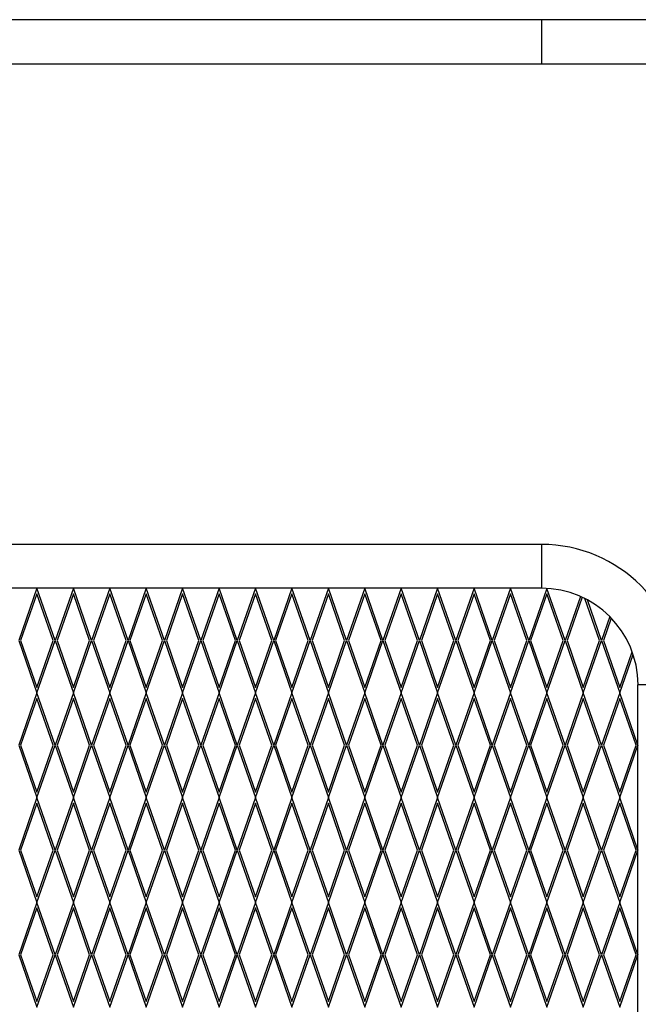
# Model space of a CAD drawing. Units: millimetres. Extents: x -1810 to 2094, y 473 to 2614.
# Drawn here: x 113 to 792, y 1533 to 2614 of the extents above; entities that cross this region are included whole.
import ezdxf

# ---------------------------------------------------------------- set-up
doc = ezdxf.new("R2010")
doc.units = ezdxf.units.MM

msp = doc.modelspace()

# ---------------------------------------------------------------- linework, layer by layer
at = {"color": 7, "linetype": 'Continuous', "lineweight": 25}
for p, q in [((685.88, 2614.27), (-996.12, 2614.27)), ((815.88, 2614.27), (685.88, 2614.27)), ((-996.12, 2565.97), (685.88, 2565.97)), ((685.88, 2565.97), (815.88, 2565.97)), ((685.88, 2037.99), (-996.12, 2037.99)), ((685.88, 1989.88), (-996.12, 1989.88)), ((131.88, 1989.84), (111.88, 1932.34)), ((131.86, 1989.88), (131.88, 1989.84)), ((131.88, 1989.84), (131.89, 1989.88)), ((151.88, 1932.34), (131.88, 1989.84)), ((171.88, 1989.84), (151.88, 1932.34)), ((171.86, 1989.88), (171.88, 1989.84)), ((171.88, 1989.84), (171.89, 1989.88)), ((191.88, 1932.34), (171.88, 1989.84)), ((211.88, 1989.84), (191.88, 1932.34)), ((211.86, 1989.88), (211.88, 1989.84)), ((211.88, 1989.84), (211.89, 1989.88)), ((231.88, 1932.34), (211.88, 1989.84)), ((251.88, 1989.84), (231.88, 1932.34)), ((251.86, 1989.88), (251.88, 1989.84)), ((251.88, 1989.84), (251.89, 1989.88)), ((271.88, 1932.34), (251.88, 1989.84)), ((291.88, 1989.84), (271.88, 1932.34)), ((291.86, 1989.88), (291.88, 1989.84)), ((291.88, 1989.84), (291.89, 1989.88)), ((311.88, 1932.34), (291.88, 1989.84)), ((331.88, 1989.84), (311.88, 1932.34)), ((331.86, 1989.88), (331.88, 1989.84)), ((331.88, 1989.84), (331.89, 1989.88)), ((351.88, 1932.34), (331.88, 1989.84)), ((371.88, 1989.84), (351.88, 1932.34)), ((371.86, 1989.88), (371.88, 1989.84)), ((371.88, 1989.84), (371.89, 1989.88)), ((391.88, 1932.34), (371.88, 1989.84)), ((411.88, 1989.84), (391.88, 1932.34)), ((411.86, 1989.88), (411.88, 1989.84)), ((411.88, 1989.84), (411.89, 1989.88)), ((431.88, 1932.34), (411.88, 1989.84)), ((451.88, 1989.84), (431.88, 1932.34)), ((451.86, 1989.88), (451.88, 1989.84)), ((451.88, 1989.84), (451.89, 1989.88)), ((471.88, 1932.34), (451.88, 1989.84)), ((491.88, 1989.84), (471.88, 1932.34)), ((491.86, 1989.88), (491.88, 1989.84)), ((491.88, 1989.84), (491.89, 1989.88)), ((511.88, 1932.34), (491.88, 1989.84)), ((531.88, 1989.84), (511.88, 1932.34)), ((531.86, 1989.88), (531.88, 1989.84)), ((531.88, 1989.84), (531.89, 1989.88)), ((551.88, 1932.34), (531.88, 1989.84)), ((571.88, 1989.84), (551.88, 1932.34)), ((571.86, 1989.88), (571.88, 1989.84)), ((571.88, 1989.84), (571.89, 1989.88)), ((591.88, 1932.34), (571.88, 1989.84)), ((611.88, 1989.84), (591.88, 1932.34)), ((611.86, 1989.88), (611.88, 1989.84)), ((611.88, 1989.84), (611.89, 1989.88)), ((631.88, 1932.34), (611.88, 1989.84)), ((651.88, 1989.84), (631.88, 1932.34)), ((651.86, 1989.88), (651.88, 1989.84)), ((651.88, 1989.84), (651.89, 1989.88)), ((671.88, 1932.34), (651.88, 1989.84)), ((131.88, 1983.75), (114, 1932.34)), ((149.76, 1932.34), (131.88, 1983.75)), ((171.88, 1983.75), (153.99, 1932.34)), ((189.76, 1932.34), (171.88, 1983.75)), ((211.88, 1983.75), (193.99, 1932.34)), ((229.76, 1932.34), (211.88, 1983.75)), ((251.88, 1983.75), (234, 1932.34)), ((269.76, 1932.34), (251.88, 1983.75)), ((291.88, 1983.75), (273.99, 1932.34)), ((309.76, 1932.34), (291.88, 1983.75)), ((331.88, 1983.75), (313.99, 1932.34)), ((349.76, 1932.34), (331.88, 1983.75)), ((371.88, 1983.75), (354, 1932.34)), ((389.76, 1932.34), (371.88, 1983.75)), ((411.88, 1983.75), (394, 1932.34)), ((429.76, 1932.34), (411.88, 1983.75)), ((451.88, 1983.75), (433.99, 1932.34)), ((469.76, 1932.34), (451.88, 1983.75)), ((491.88, 1983.75), (474, 1932.34)), ((509.76, 1932.34), (491.88, 1983.75)), ((531.88, 1983.75), (514, 1932.34)), ((549.76, 1932.34), (531.88, 1983.75)), ((571.88, 1983.75), (553.99, 1932.34)), ((589.76, 1932.34), (571.88, 1983.75)), ((611.88, 1983.75), (594, 1932.34)), ((629.76, 1932.34), (611.88, 1983.75)), ((651.88, 1983.75), (634, 1932.34)), ((669.76, 1932.34), (651.88, 1983.75)), ((691.83, 1989.71), (671.88, 1932.34)), ((691.88, 1983.75), (673.99, 1932.34)), ((709.76, 1932.34), (691.88, 1983.75)), ((711.88, 1932.34), (691.92, 1989.7)), ((728.74, 1980.83), (711.88, 1932.34)), ((730.57, 1980), (714, 1932.34)), ((749.76, 1932.34), (733.71, 1978.47)), ((751.88, 1932.34), (736.3, 1977.12)), ((761.03, 1958.65), (751.88, 1932.34)), ((762.59, 1957.05), (754, 1932.34)), ((111.88, 1932.34), (131.88, 1874.84)), ((114, 1932.34), (131.88, 1880.93)), ((131.88, 1880.93), (149.76, 1932.34)), ((131.88, 1874.84), (151.88, 1932.34)), ((151.88, 1932.34), (171.88, 1874.84)), ((153.99, 1932.34), (171.88, 1880.93)), ((171.88, 1880.93), (189.76, 1932.34)), ((171.88, 1874.84), (191.88, 1932.34)), ((191.88, 1932.34), (211.88, 1874.84)), ((193.99, 1932.34), (211.88, 1880.93)), ((211.88, 1880.93), (229.76, 1932.34)), ((211.88, 1874.84), (231.88, 1932.34)), ((231.88, 1932.34), (251.88, 1874.84)), ((234, 1932.34), (251.88, 1880.93)), ((251.88, 1880.93), (269.76, 1932.34)), ((251.88, 1874.84), (271.88, 1932.34)), ((271.88, 1932.34), (291.88, 1874.84)), ((273.99, 1932.34), (291.88, 1880.93)), ((291.88, 1880.93), (309.76, 1932.34)), ((291.88, 1874.84), (311.88, 1932.34)), ((311.88, 1932.34), (331.88, 1874.84)), ((313.99, 1932.34), (331.88, 1880.93)), ((331.88, 1880.93), (349.76, 1932.34)), ((331.88, 1874.84), (351.88, 1932.34)), ((351.88, 1932.34), (371.88, 1874.84)), ((354, 1932.34), (371.88, 1880.93)), ((371.88, 1880.93), (389.76, 1932.34)), ((371.88, 1874.84), (391.88, 1932.34)), ((391.88, 1932.34), (411.88, 1874.84)), ((394, 1932.34), (411.88, 1880.93)), ((411.88, 1880.93), (429.76, 1932.34)), ((411.88, 1874.84), (431.88, 1932.34)), ((431.88, 1932.34), (451.88, 1874.84)), ((433.99, 1932.34), (451.88, 1880.93)), ((451.88, 1880.93), (469.76, 1932.34)), ((451.88, 1874.84), (471.88, 1932.34)), ((471.88, 1932.34), (491.88, 1874.84)), ((474, 1932.34), (491.88, 1880.93)), ((491.88, 1880.93), (509.76, 1932.34)), ((491.88, 1874.84), (511.88, 1932.34)), ((511.88, 1932.34), (531.88, 1874.84)), ((514, 1932.34), (531.88, 1880.93)), ((531.88, 1880.93), (549.76, 1932.34)), ((531.88, 1874.84), (551.88, 1932.34)), ((551.88, 1932.34), (571.88, 1874.84)), ((553.99, 1932.34), (571.88, 1880.93)), ((571.88, 1880.93), (589.76, 1932.34)), ((571.88, 1874.84), (591.88, 1932.34)), ((591.88, 1932.34), (611.88, 1874.84)), ((594, 1932.34), (611.88, 1880.93)), ((611.88, 1880.93), (629.76, 1932.34)), ((611.88, 1874.84), (631.88, 1932.34)), ((631.88, 1932.34), (651.88, 1874.84)), ((634, 1932.34), (651.88, 1880.93)), ((651.88, 1880.93), (669.76, 1932.34)), ((651.88, 1874.84), (671.88, 1932.34)), ((671.88, 1932.34), (691.88, 1874.84)), ((673.99, 1932.34), (691.88, 1880.93)), ((691.88, 1880.93), (709.76, 1932.34)), ((691.88, 1874.84), (711.88, 1932.34)), ((711.88, 1932.34), (731.88, 1874.84)), ((714, 1932.34), (731.88, 1880.93)), ((731.88, 1880.93), (749.76, 1932.34)), ((731.88, 1874.84), (751.88, 1932.34)), ((751.88, 1932.34), (771.88, 1874.84)), ((754, 1932.34), (771.88, 1880.93)), ((771.88, 1880.93), (785.51, 1920.13)), ((771.88, 1874.84), (786.57, 1917.08)), ((791.91, 867.84), (791.91, 1883.84)), ((131.88, 1874.84), (111.88, 1817.34)), ((151.88, 1817.34), (131.88, 1874.84)), ((171.88, 1874.84), (151.88, 1817.34)), ((191.88, 1817.34), (171.88, 1874.84)), ((211.88, 1874.84), (191.88, 1817.34)), ((231.88, 1817.34), (211.88, 1874.84)), ((251.88, 1874.84), (231.88, 1817.34)), ((271.88, 1817.34), (251.88, 1874.84)), ((291.88, 1874.84), (271.88, 1817.34)), ((311.88, 1817.34), (291.88, 1874.84)), ((331.88, 1874.84), (311.88, 1817.34)), ((351.88, 1817.34), (331.88, 1874.84)), ((371.88, 1874.84), (351.88, 1817.34)), ((391.88, 1817.34), (371.88, 1874.84)), ((411.88, 1874.84), (391.88, 1817.34)), ((431.88, 1817.34), (411.88, 1874.84)), ((451.88, 1874.84), (431.88, 1817.34)), ((471.88, 1817.34), (451.88, 1874.84)), ((491.88, 1874.84), (471.88, 1817.34)), ((511.88, 1817.34), (491.88, 1874.84)), ((531.88, 1874.84), (511.88, 1817.34)), ((551.88, 1817.34), (531.88, 1874.84)), ((571.88, 1874.84), (551.88, 1817.34)), ((591.88, 1817.34), (571.88, 1874.84)), ((611.88, 1874.84), (591.88, 1817.34)), ((631.88, 1817.34), (611.88, 1874.84)), ((651.88, 1874.84), (631.88, 1817.34)), ((671.88, 1817.34), (651.88, 1874.84)), ((691.88, 1874.84), (671.88, 1817.34)), ((711.88, 1817.34), (691.88, 1874.84)), ((731.88, 1874.84), (711.88, 1817.34)), ((751.88, 1817.34), (731.88, 1874.84)), ((771.88, 1874.84), (751.88, 1817.34)), ((791.88, 1817.34), (771.88, 1874.84)), ((131.88, 1868.75), (114, 1817.34)), ((149.76, 1817.34), (131.88, 1868.75)), ((171.88, 1868.75), (153.99, 1817.34)), ((189.76, 1817.34), (171.88, 1868.75)), ((211.88, 1868.75), (193.99, 1817.34)), ((229.76, 1817.34), (211.88, 1868.75)), ((251.88, 1868.75), (234, 1817.34)), ((269.76, 1817.34), (251.88, 1868.75)), ((291.88, 1868.75), (273.99, 1817.34)), ((309.76, 1817.34), (291.88, 1868.75)), ((331.88, 1868.75), (313.99, 1817.34)), ((349.76, 1817.34), (331.88, 1868.75)), ((371.88, 1868.75), (354, 1817.34)), ((389.76, 1817.34), (371.88, 1868.75)), ((411.88, 1868.75), (394, 1817.34)), ((429.76, 1817.34), (411.88, 1868.75)), ((451.88, 1868.75), (433.99, 1817.34)), ((469.76, 1817.34), (451.88, 1868.75)), ((491.88, 1868.75), (474, 1817.34)), ((509.76, 1817.34), (491.88, 1868.75)), ((531.88, 1868.75), (514, 1817.34)), ((549.76, 1817.34), (531.88, 1868.75)), ((571.88, 1868.75), (553.99, 1817.34)), ((589.76, 1817.34), (571.88, 1868.75)), ((611.88, 1868.75), (594, 1817.34)), ((629.76, 1817.34), (611.88, 1868.75)), ((651.88, 1868.75), (634, 1817.34)), ((669.76, 1817.34), (651.88, 1868.75)), ((691.88, 1868.75), (673.99, 1817.34)), ((709.76, 1817.34), (691.88, 1868.75)), ((731.88, 1868.75), (714, 1817.34)), ((749.76, 1817.34), (731.88, 1868.75)), ((771.88, 1868.75), (754, 1817.34)), ((789.76, 1817.34), (771.88, 1868.75)), ((111.88, 1817.34), (131.88, 1759.84)), ((114, 1817.34), (131.88, 1765.93)), ((131.88, 1765.93), (149.76, 1817.34)), ((131.88, 1759.84), (151.88, 1817.34)), ((151.88, 1817.34), (171.88, 1759.84)), ((153.99, 1817.34), (171.88, 1765.93)), ((171.88, 1765.93), (189.76, 1817.34)), ((171.88, 1759.84), (191.88, 1817.34)), ((191.88, 1817.34), (211.88, 1759.84)), ((193.99, 1817.34), (211.88, 1765.93)), ((211.88, 1765.93), (229.76, 1817.34)), ((211.88, 1759.84), (231.88, 1817.34)), ((231.88, 1817.34), (251.88, 1759.84)), ((234, 1817.34), (251.88, 1765.93)), ((251.88, 1765.93), (269.76, 1817.34)), ((251.88, 1759.84), (271.88, 1817.34)), ((271.88, 1817.34), (291.88, 1759.84)), ((273.99, 1817.34), (291.88, 1765.93)), ((291.88, 1765.93), (309.76, 1817.34)), ((291.88, 1759.84), (311.88, 1817.34)), ((311.88, 1817.34), (331.88, 1759.84)), ((313.99, 1817.34), (331.88, 1765.93)), ((331.88, 1765.93), (349.76, 1817.34)), ((331.88, 1759.84), (351.88, 1817.34)), ((351.88, 1817.34), (371.88, 1759.84)), ((354, 1817.34), (371.88, 1765.93)), ((371.88, 1765.93), (389.76, 1817.34)), ((371.88, 1759.84), (391.88, 1817.34)), ((391.88, 1817.34), (411.88, 1759.84)), ((394, 1817.34), (411.88, 1765.93)), ((411.88, 1765.93), (429.76, 1817.34)), ((411.88, 1759.84), (431.88, 1817.34)), ((431.88, 1817.34), (451.88, 1759.84)), ((433.99, 1817.34), (451.88, 1765.93)), ((451.88, 1765.93), (469.76, 1817.34)), ((451.88, 1759.84), (471.88, 1817.34)), ((471.88, 1817.34), (491.88, 1759.84)), ((474, 1817.34), (491.88, 1765.93)), ((491.88, 1765.93), (509.76, 1817.34)), ((491.88, 1759.84), (511.88, 1817.34)), ((511.88, 1817.34), (531.88, 1759.84)), ((514, 1817.34), (531.88, 1765.93)), ((531.88, 1765.93), (549.76, 1817.34)), ((531.88, 1759.84), (551.88, 1817.34)), ((551.88, 1817.34), (571.88, 1759.84)), ((553.99, 1817.34), (571.88, 1765.93)), ((571.88, 1765.93), (589.76, 1817.34)), ((571.88, 1759.84), (591.88, 1817.34)), ((591.88, 1817.34), (611.88, 1759.84)), ((594, 1817.34), (611.88, 1765.93)), ((611.88, 1765.93), (629.76, 1817.34)), ((611.88, 1759.84), (631.88, 1817.34)), ((631.88, 1817.34), (651.88, 1759.84)), ((634, 1817.34), (651.88, 1765.93)), ((651.88, 1765.93), (669.76, 1817.34)), ((651.88, 1759.84), (671.88, 1817.34)), ((671.88, 1817.34), (691.88, 1759.84)), ((673.99, 1817.34), (691.88, 1765.93)), ((691.88, 1765.93), (709.76, 1817.34)), ((691.88, 1759.84), (711.88, 1817.34)), ((711.88, 1817.34), (731.88, 1759.84)), ((714, 1817.34), (731.88, 1765.93)), ((731.88, 1765.93), (749.76, 1817.34)), ((731.88, 1759.84), (751.88, 1817.34)), ((751.88, 1817.34), (771.88, 1759.84)), ((754, 1817.34), (771.88, 1765.93)), ((771.88, 1765.93), (789.76, 1817.34)), ((771.88, 1759.84), (791.88, 1817.34)), ((791.91, 1817.44), (791.88, 1817.34)), ((791.88, 1817.34), (791.91, 1817.23)), ((131.88, 1759.84), (111.88, 1702.34)), ((131.88, 1753.75), (114, 1702.34)), ((151.88, 1702.34), (131.88, 1759.84)), ((149.76, 1702.34), (131.88, 1753.75)), ((171.88, 1759.84), (151.88, 1702.34)), ((171.88, 1753.75), (153.99, 1702.34)), ((191.88, 1702.34), (171.88, 1759.84)), ((189.76, 1702.34), (171.88, 1753.75)), ((211.88, 1759.84), (191.88, 1702.34)), ((211.88, 1753.75), (193.99, 1702.34)), ((231.88, 1702.34), (211.88, 1759.84)), ((229.76, 1702.34), (211.88, 1753.75)), ((251.88, 1759.84), (231.88, 1702.34)), ((251.88, 1753.75), (234, 1702.34)), ((271.88, 1702.34), (251.88, 1759.84)), ((269.76, 1702.34), (251.88, 1753.75)), ((291.88, 1759.84), (271.88, 1702.34)), ((291.88, 1753.75), (273.99, 1702.34)), ((311.88, 1702.34), (291.88, 1759.84)), ((309.76, 1702.34), (291.88, 1753.75)), ((331.88, 1759.84), (311.88, 1702.34)), ((331.88, 1753.75), (313.99, 1702.34)), ((351.88, 1702.34), (331.88, 1759.84)), ((349.76, 1702.34), (331.88, 1753.75)), ((371.88, 1759.84), (351.88, 1702.34)), ((371.88, 1753.75), (354, 1702.34)), ((391.88, 1702.34), (371.88, 1759.84)), ((389.76, 1702.34), (371.88, 1753.75)), ((411.88, 1759.84), (391.88, 1702.34)), ((411.88, 1753.75), (394, 1702.34)), ((431.88, 1702.34), (411.88, 1759.84)), ((429.76, 1702.34), (411.88, 1753.75)), ((451.88, 1759.84), (431.88, 1702.34)), ((451.88, 1753.75), (433.99, 1702.34)), ((471.88, 1702.34), (451.88, 1759.84)), ((469.76, 1702.34), (451.88, 1753.75)), ((491.88, 1759.84), (471.88, 1702.34)), ((491.88, 1753.75), (474, 1702.34)), ((511.88, 1702.34), (491.88, 1759.84)), ((509.76, 1702.34), (491.88, 1753.75)), ((531.88, 1759.84), (511.88, 1702.34)), ((531.88, 1753.75), (514, 1702.34)), ((551.88, 1702.34), (531.88, 1759.84)), ((549.76, 1702.34), (531.88, 1753.75)), ((571.88, 1759.84), (551.88, 1702.34)), ((571.88, 1753.75), (553.99, 1702.34)), ((591.88, 1702.34), (571.88, 1759.84)), ((589.76, 1702.34), (571.88, 1753.75)), ((611.88, 1759.84), (591.88, 1702.34)), ((611.88, 1753.75), (594, 1702.34)), ((631.88, 1702.34), (611.88, 1759.84)), ((629.76, 1702.34), (611.88, 1753.75)), ((651.88, 1759.84), (631.88, 1702.34)), ((651.88, 1753.75), (634, 1702.34)), ((671.88, 1702.34), (651.88, 1759.84)), ((669.76, 1702.34), (651.88, 1753.75)), ((691.88, 1759.84), (671.88, 1702.34)), ((691.88, 1753.75), (673.99, 1702.34)), ((711.88, 1702.34), (691.88, 1759.84)), ((709.76, 1702.34), (691.88, 1753.75)), ((731.88, 1759.84), (711.88, 1702.34)), ((731.88, 1753.75), (714, 1702.34)), ((751.88, 1702.34), (731.88, 1759.84)), ((749.76, 1702.34), (731.88, 1753.75)), ((771.88, 1759.84), (751.88, 1702.34)), ((771.88, 1753.75), (754, 1702.34)), ((791.88, 1702.34), (771.88, 1759.84)), ((789.76, 1702.34), (771.88, 1753.75)), ((111.88, 1702.34), (131.88, 1644.84)), ((114, 1702.34), (131.88, 1650.93)), ((131.88, 1650.93), (149.76, 1702.34)), ((131.88, 1644.84), (151.88, 1702.34)), ((151.88, 1702.34), (171.88, 1644.84)), ((153.99, 1702.34), (171.88, 1650.93)), ((171.88, 1650.93), (189.76, 1702.34)), ((171.88, 1644.84), (191.88, 1702.34)), ((191.88, 1702.34), (211.88, 1644.84)), ((193.99, 1702.34), (211.88, 1650.93)), ((211.88, 1650.93), (229.76, 1702.34)), ((211.88, 1644.84), (231.88, 1702.34)), ((231.88, 1702.34), (251.88, 1644.84)), ((234, 1702.34), (251.88, 1650.93)), ((251.88, 1650.93), (269.76, 1702.34)), ((251.88, 1644.84), (271.88, 1702.34)), ((271.88, 1702.34), (291.88, 1644.84)), ((273.99, 1702.34), (291.88, 1650.93)), ((291.88, 1650.93), (309.76, 1702.34)), ((291.88, 1644.84), (311.88, 1702.34)), ((311.88, 1702.34), (331.88, 1644.84)), ((313.99, 1702.34), (331.88, 1650.93)), ((331.88, 1650.93), (349.76, 1702.34)), ((331.88, 1644.84), (351.88, 1702.34)), ((351.88, 1702.34), (371.88, 1644.84)), ((354, 1702.34), (371.88, 1650.93)), ((371.88, 1650.93), (389.76, 1702.34)), ((371.88, 1644.84), (391.88, 1702.34)), ((391.88, 1702.34), (411.88, 1644.84)), ((394, 1702.34), (411.88, 1650.93)), ((411.88, 1650.93), (429.76, 1702.34)), ((411.88, 1644.84), (431.88, 1702.34)), ((431.88, 1702.34), (451.88, 1644.84)), ((433.99, 1702.34), (451.88, 1650.93)), ((451.88, 1650.93), (469.76, 1702.34)), ((451.88, 1644.84), (471.88, 1702.34)), ((471.88, 1702.34), (491.88, 1644.84)), ((474, 1702.34), (491.88, 1650.93)), ((491.88, 1650.93), (509.76, 1702.34)), ((491.88, 1644.84), (511.88, 1702.34)), ((511.88, 1702.34), (531.88, 1644.84)), ((514, 1702.34), (531.88, 1650.93)), ((531.88, 1650.93), (549.76, 1702.34)), ((531.88, 1644.84), (551.88, 1702.34)), ((551.88, 1702.34), (571.88, 1644.84)), ((553.99, 1702.34), (571.88, 1650.93)), ((571.88, 1650.93), (589.76, 1702.34)), ((571.88, 1644.84), (591.88, 1702.34)), ((591.88, 1702.34), (611.88, 1644.84)), ((594, 1702.34), (611.88, 1650.93)), ((611.88, 1650.93), (629.76, 1702.34)), ((611.88, 1644.84), (631.88, 1702.34)), ((631.88, 1702.34), (651.88, 1644.84)), ((634, 1702.34), (651.88, 1650.93)), ((651.88, 1650.93), (669.76, 1702.34)), ((651.88, 1644.84), (671.88, 1702.34)), ((671.88, 1702.34), (691.88, 1644.84)), ((673.99, 1702.34), (691.88, 1650.93)), ((691.88, 1650.93), (709.76, 1702.34)), ((691.88, 1644.84), (711.88, 1702.34)), ((711.88, 1702.34), (731.88, 1644.84)), ((714, 1702.34), (731.88, 1650.93)), ((731.88, 1650.93), (749.76, 1702.34)), ((731.88, 1644.84), (751.88, 1702.34)), ((751.88, 1702.34), (771.88, 1644.84)), ((754, 1702.34), (771.88, 1650.93)), ((771.88, 1650.93), (789.76, 1702.34)), ((771.88, 1644.84), (791.88, 1702.34)), ((791.91, 1702.44), (791.88, 1702.34)), ((791.88, 1702.34), (791.91, 1702.23)), ((131.88, 1644.84), (111.88, 1587.34)), ((151.88, 1587.34), (131.88, 1644.84)), ((171.88, 1644.84), (151.88, 1587.34)), ((191.88, 1587.34), (171.88, 1644.84)), ((211.88, 1644.84), (191.88, 1587.34)), ((231.88, 1587.34), (211.88, 1644.84)), ((251.88, 1644.84), (231.88, 1587.34)), ((271.88, 1587.34), (251.88, 1644.84)), ((291.88, 1644.84), (271.88, 1587.34)), ((311.88, 1587.34), (291.88, 1644.84)), ((331.88, 1644.84), (311.88, 1587.34)), ((351.88, 1587.34), (331.88, 1644.84)), ((371.88, 1644.84), (351.88, 1587.34)), ((391.88, 1587.34), (371.88, 1644.84)), ((411.88, 1644.84), (391.88, 1587.34)), ((431.88, 1587.34), (411.88, 1644.84)), ((451.88, 1644.84), (431.88, 1587.34)), ((471.88, 1587.34), (451.88, 1644.84)), ((491.88, 1644.84), (471.88, 1587.34)), ((511.88, 1587.34), (491.88, 1644.84)), ((531.88, 1644.84), (511.88, 1587.34)), ((551.88, 1587.34), (531.88, 1644.84)), ((571.88, 1644.84), (551.88, 1587.34)), ((591.88, 1587.34), (571.88, 1644.84)), ((611.88, 1644.84), (591.88, 1587.34)), ((631.88, 1587.34), (611.88, 1644.84)), ((651.88, 1644.84), (631.88, 1587.34)), ((671.88, 1587.34), (651.88, 1644.84)), ((691.88, 1644.84), (671.88, 1587.34)), ((711.88, 1587.34), (691.88, 1644.84)), ((731.88, 1644.84), (711.88, 1587.34)), ((751.88, 1587.34), (731.88, 1644.84)), ((771.88, 1644.84), (751.88, 1587.34)), ((791.88, 1587.34), (771.88, 1644.84)), ((131.88, 1638.75), (114, 1587.34)), ((149.76, 1587.34), (131.88, 1638.75)), ((171.88, 1638.75), (153.99, 1587.34)), ((189.76, 1587.34), (171.88, 1638.75)), ((211.88, 1638.75), (193.99, 1587.34)), ((229.76, 1587.34), (211.88, 1638.75)), ((251.88, 1638.75), (234, 1587.34)), ((269.76, 1587.34), (251.88, 1638.75)), ((291.88, 1638.75), (273.99, 1587.34)), ((309.76, 1587.34), (291.88, 1638.75)), ((331.88, 1638.75), (313.99, 1587.34)), ((349.76, 1587.34), (331.88, 1638.75)), ((371.88, 1638.75), (354, 1587.34)), ((389.76, 1587.34), (371.88, 1638.75)), ((411.88, 1638.75), (394, 1587.34)), ((429.76, 1587.34), (411.88, 1638.75)), ((451.88, 1638.75), (433.99, 1587.34)), ((469.76, 1587.34), (451.88, 1638.75)), ((491.88, 1638.75), (474, 1587.34)), ((509.76, 1587.34), (491.88, 1638.75)), ((531.88, 1638.75), (514, 1587.34)), ((549.76, 1587.34), (531.88, 1638.75)), ((571.88, 1638.75), (553.99, 1587.34)), ((589.76, 1587.34), (571.88, 1638.75)), ((611.88, 1638.75), (594, 1587.34)), ((629.76, 1587.34), (611.88, 1638.75)), ((651.88, 1638.75), (634, 1587.34)), ((669.76, 1587.34), (651.88, 1638.75)), ((691.88, 1638.75), (673.99, 1587.34)), ((709.76, 1587.34), (691.88, 1638.75)), ((731.88, 1638.75), (714, 1587.34)), ((749.76, 1587.34), (731.88, 1638.75)), ((771.88, 1638.75), (754, 1587.34)), ((789.76, 1587.34), (771.88, 1638.75)), ((111.88, 1587.34), (131.88, 1529.84)), ((114, 1587.34), (131.88, 1535.93)), ((131.88, 1535.93), (149.76, 1587.34)), ((131.88, 1529.84), (151.88, 1587.34)), ((151.88, 1587.34), (171.88, 1529.84)), ((153.99, 1587.34), (171.88, 1535.93)), ((171.88, 1535.93), (189.76, 1587.34)), ((171.88, 1529.84), (191.88, 1587.34)), ((191.88, 1587.34), (211.88, 1529.84)), ((193.99, 1587.34), (211.88, 1535.93)), ((211.88, 1535.93), (229.76, 1587.34)), ((211.88, 1529.84), (231.88, 1587.34)), ((231.88, 1587.34), (251.88, 1529.84)), ((234, 1587.34), (251.88, 1535.93)), ((251.88, 1535.93), (269.76, 1587.34)), ((251.88, 1529.84), (271.88, 1587.34)), ((271.88, 1587.34), (291.88, 1529.84)), ((273.99, 1587.34), (291.88, 1535.93)), ((291.88, 1535.93), (309.76, 1587.34)), ((291.88, 1529.84), (311.88, 1587.34)), ((311.88, 1587.34), (331.88, 1529.84)), ((313.99, 1587.34), (331.88, 1535.93)), ((331.88, 1535.93), (349.76, 1587.34)), ((331.88, 1529.84), (351.88, 1587.34)), ((351.88, 1587.34), (371.88, 1529.84)), ((354, 1587.34), (371.88, 1535.93)), ((371.88, 1535.93), (389.76, 1587.34)), ((371.88, 1529.84), (391.88, 1587.34)), ((391.88, 1587.34), (411.88, 1529.84)), ((394, 1587.34), (411.88, 1535.93)), ((411.88, 1535.93), (429.76, 1587.34)), ((411.88, 1529.84), (431.88, 1587.34)), ((431.88, 1587.34), (451.88, 1529.84)), ((433.99, 1587.34), (451.88, 1535.93)), ((451.88, 1535.93), (469.76, 1587.34)), ((451.88, 1529.84), (471.88, 1587.34)), ((471.88, 1587.34), (491.88, 1529.84)), ((474, 1587.34), (491.88, 1535.93)), ((491.88, 1535.93), (509.76, 1587.34)), ((491.88, 1529.84), (511.88, 1587.34)), ((511.88, 1587.34), (531.88, 1529.84)), ((514, 1587.34), (531.88, 1535.93)), ((531.88, 1535.93), (549.76, 1587.34)), ((531.88, 1529.84), (551.88, 1587.34)), ((551.88, 1587.34), (571.88, 1529.84)), ((553.99, 1587.34), (571.88, 1535.93)), ((571.88, 1535.93), (589.76, 1587.34)), ((571.88, 1529.84), (591.88, 1587.34)), ((591.88, 1587.34), (611.88, 1529.84)), ((594, 1587.34), (611.88, 1535.93)), ((611.88, 1535.93), (629.76, 1587.34)), ((611.88, 1529.84), (631.88, 1587.34)), ((631.88, 1587.34), (651.88, 1529.84)), ((634, 1587.34), (651.88, 1535.93)), ((651.88, 1535.93), (669.76, 1587.34)), ((651.88, 1529.84), (671.88, 1587.34)), ((671.88, 1587.34), (691.88, 1529.84)), ((673.99, 1587.34), (691.88, 1535.93)), ((691.88, 1535.93), (709.76, 1587.34)), ((691.88, 1529.84), (711.88, 1587.34)), ((711.88, 1587.34), (731.88, 1529.84)), ((714, 1587.34), (731.88, 1535.93)), ((731.88, 1535.93), (749.76, 1587.34)), ((731.88, 1529.84), (751.88, 1587.34)), ((751.88, 1587.34), (771.88, 1529.84)), ((754, 1587.34), (771.88, 1535.93)), ((771.88, 1535.93), (789.76, 1587.34)), ((771.88, 1529.84), (791.88, 1587.34)), ((791.91, 1587.44), (791.88, 1587.34)), ((791.88, 1587.34), (791.91, 1587.23))]:
    msp.add_line(p, q, dxfattribs=at)
at = {"color": 8, "linetype": 'Continuous', "lineweight": 25}
for p, q in [((685.88, 2614.27), (685.88, 2565.97)), ((685.88, 2037.99), (685.88, 1989.88)), ((840.03, 1883.84), (791.91, 1883.84))]:
    msp.add_line(p, q, dxfattribs=at)
at = {"color": 7, "linetype": 'Continuous', "lineweight": 25}
for radius in [154.15, 106.04]:
    msp.add_arc((685.88, 1883.84), radius, 0, 90, dxfattribs=at)

doc.saveas('drawing.dxf')
